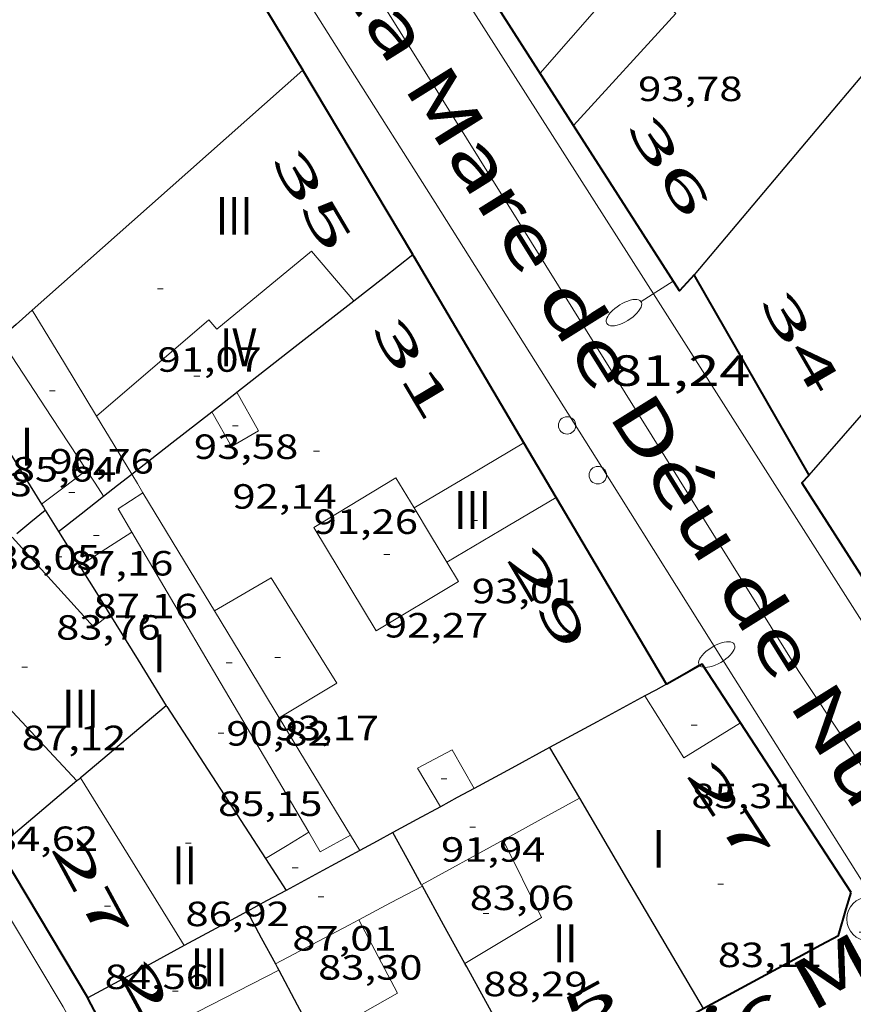
# Model space of a CAD drawing. Units: inches. Extents: x 451998 to 453004, y 4598997 to 4599502.
# Drawn here: x 452122 to 452150, y 4599227 to 4599260 of the extents above; entities that cross this region are included whole.
import ezdxf
from ezdxf.enums import TextEntityAlignment as Align

# ---------------------------------------------------------------- set-up
doc = ezdxf.new("R2010")
doc.units = ezdxf.units.IN
doc.header["$MEASUREMENT"] = 0
doc.linetypes.add('DGN Style 1', pattern=[6.299778160000001, 0.01048216, -6.289296000000001])
for name, color, linetype, lineweight in [('COTA ALTIMETRICA', 7, 'Continuous', 0), ('COTA EDIFICI', 7, 'Continuous', 0), ('EIX VIA URBANA PAVIMENTADA', 7, 'Continuous', 0), ('FACANA EXTERIOR', 7, 'Continuous', 0), ('FANAL', 7, 'Continuous', 0), ('LINIA VOLUMETRICA', 7, 'Continuous', 0), ('MITGERES', 7, 'Continuous', 0), ('PROTECCIO PEATONAL', 7, 'Continuous', 0), ('REGISTRE AIGUA', 7, 'Continuous', 0), ('TEXT DE CARRER', 7, 'Continuous', 0), ('TEXT DE NUMERO DE PLANTES', 7, 'Continuous', 0), ('TEXT DE NUMERO DE POLICIA', 7, 'Continuous', 0), ('VORERA', 7, 'Continuous', 0)]:
    doc.layers.add(name, color=color, linetype=linetype, lineweight=lineweight)
doc.styles.add('Style-Arial', font='ARIAL.TTF')

# ---------------------------------------------------------------- blocks, each defined once
blk = doc.blocks.new('COTA')
at = {"color": 0, "linetype": 'ByBlock', "lineweight": -2}
blk.add_line((0, 0), (0.2, 0), dxfattribs=at)
blk = doc.blocks.new('RAIGUC')
at = {"color": 0, "linetype": 'ByBlock', "lineweight": -2, "flags": 128}
for points in [[(0.002, 0.6), (-0.33, -0.6)], [(0.002, 0.6), (0.332, -0.6)], [(0.002, 0.43), (0.284, -0.6)], [(-0.236, -0.26), (0.19, -0.26)], [(-0.424, -0.6), (-0.14, -0.6)], [(0.142, -0.6), (0.426, -0.6)]]:
    blk.add_lwpolyline(points, dxfattribs=at)
at = {"color": 0, "linetype": 'ByBlock', "lineweight": -2}
blk.add_circle((0.0002215649485588074, -0.001705031752586365), 1, dxfattribs=at)
blk = doc.blocks.new('FANALP')
at = {"color": 0, "linetype": 'ByBlock', "lineweight": -2, "flags": 128}
for points in [[(1.3, 0), (0, 0)], [(2.7, 0), (2.692, 0.046), (2.668, 0.09), (2.63, 0.132), (2.576, 0.17), (2.51, 0.206), (2.432, 0.236), (2.344, 0.262), (2.248, 0.28), (2.146, 0.294), (2.04, 0.3), (1.936, 0.298), (1.83, 0.292), (1.73, 0.278), (1.636, 0.256), (1.55, 0.23), (1.474, 0.198), (1.41, 0.162), (1.36, 0.122), (1.326, 0.08), (1.304, 0.036), (1.3, -0.01), (1.312, -0.056), (1.34, -0.1), (1.382, -0.14), (1.438, -0.18), (1.508, -0.214), (1.588, -0.242), (1.678, -0.266), (1.776, -0.284), (1.878, -0.296), (1.982, -0.3), (2.088, -0.298), (2.192, -0.288), (2.292, -0.272), (2.384, -0.252), (2.468, -0.224), (2.54, -0.19), (2.602, -0.154), (2.648, -0.112), (2.68, -0.07), (2.698, -0.024), (2.7, 0)]]:
    blk.add_lwpolyline(points, dxfattribs=at)
blk = doc.blocks.new('PPEAT')
at = {"color": 0, "linetype": 'ByBlock', "lineweight": -2}
blk.add_circle((0, 0), 0.2991005201944986, dxfattribs=at)

msp = doc.modelspace()

# ---------------------------------------------------------------- linework, layer by layer
at = {"layer": 'EIX VIA URBANA PAVIMENTADA', "color": 1, "linetype": 'Continuous', "lineweight": 20}
msp.add_polyline3d([(452093.910208583, 4599295.51493905, 81.22262606469754), (452104.5659343533, 4599291.528852021, 81.84212688783681), (452116.1809199546, 4599287.257757269, 82.49912790644963), (452123.9258536663, 4599276.938682506, 82.55212798862084), (452134.96573753, 4599259.376571512, 81.71412668938561), (452148.1905970793, 4599238.163438278, 80.73212516689281), (452158.4004963867, 4599222.806337, 80.03712408936484)], dxfattribs=at)
at = {"layer": 'FACANA EXTERIOR', "color": 1, "linetype": 'Continuous', "lineweight": 40, "extrusion": (0.02142433363778172, -0.03531394420300899, 0.9991465974885787), "elevation": -152649.4254515679, "flags": 128}
msp.add_lwpolyline([(2772145.564890098, 3694544.469190459), (2772145.564890098, 3694524.42300561)], dxfattribs=at)
at = {"layer": 'FACANA EXTERIOR', "color": 1, "linetype": 'Continuous', "lineweight": 40}
for points in [[(452140.4867619115, 4599256.841563943, 81.81540403657135), (452135.6887763091, 4599264.339573724, 82.20712745373284)], [(452134.9764670276, 4599252.413390564, 81.69733074470585), (452134.9426850948, 4599252.470560979, 81.70512667543201), (452131.2107268752, 4599258.739599016, 82.00112713435041)], [(452144.6236944437, 4599251.724486367, 81.53612641341441), (452144.1196894892, 4599251.174489339, 81.52712639946081), (452144.1156894526, 4599251.170489363, 81.51912638705763), (452140.4867619115, 4599256.841563943, 81.81540403657135)], [(452138.7853913727, 4599245.967373465, 81.43440302586463), (452135.0206842143, 4599252.338560182, 81.6871266475248), (452134.9764670276, 4599252.413390564, 81.69733074470585)], [(452148.5716484541, 4599244.856445767, 81.23612594841646), (452144.6236944437, 4599251.724486367, 81.53612641341441)], [(452139.8922065494, 4599244.09425934, 81.36010286700454), (452138.7853913727, 4599245.967373465, 81.43440302586463)], [(452152.691601068, 4599237.769403517, 80.93712548480569), (452148.3226460186, 4599244.586447234, 81.23312594364322), (452148.3166460777, 4599244.595447293, 81.23412594519363), (452148.5716484541, 4599244.856445767, 81.23612594829441)], [(452143.6755864981, 4599237.691471803, 81.10612574674242), (452139.8922065494, 4599244.09425934, 81.36010286700454)], [(452146.2113569395, 4599236.366313122, 80.8796841346164), (452144.896593596, 4599238.377463602, 80.98412555759363), (452143.6865865606, 4599237.697471729, 81.09612573123842), (452143.6755864981, 4599237.691471803, 81.10612574668961)], [(452150.0075422006, 4599230.559412703, 80.57812492813122), (452146.2113569395, 4599236.366313122, 80.8796841346164)], [(452123.8384741904, 4599226.943605658, 78.37712151570994), (452120.9185068594, 4599231.84563541, 78.40112155291042)], [(452128.6634117234, 4599217.724554752, 78.15612117306243), (452134.0154421919, 4599220.646518674, 78.66012195446402), (452139.2274718816, 4599223.494483544, 79.23612284749441), (452139.2324719122, 4599223.49748351, 79.23112283974243), (452144.9575042714, 4599226.59244487, 79.84512379168801), (452148.1855225164, 4599228.337423082, 80.20312434673122), (452148.9715269292, 4599228.758417771, 80.34812457153922), (452149.5745303301, 4599229.0834137, 80.44812472657924), (452149.8365376637, 4599229.996413128, 80.57212491882882), (452150.0075422006, 4599230.559412703, 80.56512490797601)], [(452124.8305966117, 4599225.04766448, 78.3360291975547), (452123.8424741379, 4599226.935605612, 78.38112152190241), (452123.8384741904, 4599226.943605658, 78.37712151570082)]]:
    msp.add_polyline3d(points, dxfattribs=at)
at = {"layer": 'LINIA VOLUMETRICA', "color": 1, "linetype": 'Continuous', "lineweight": 20, "extrusion": (-0.8551638535478816, -0.518357775658027, -3.179505502317845e-13), "elevation": -2770695.598596564, "flags": 128}
msp.add_lwpolyline([(-3698751.870790516, 92.19414205663345), (-3698749.744869066, 92.20014206593584), (-3698747.618947616, 92.20514207368784)], dxfattribs=at)
at = {"layer": 'LINIA VOLUMETRICA', "color": 1, "linetype": 'Continuous', "lineweight": 20, "extrusion": (-0.3744552516485408, -0.2635750705881327, 0.8889946269113718), "elevation": -1381465.560752949, "flags": 128}
msp.add_lwpolyline([(-3500728.660765167, 2682156.09073324), (-3500725.432588862, 2682155.974991722), (-3500723.265892306, 2682155.896374839)], dxfattribs=at)
at = {"layer": 'LINIA VOLUMETRICA', "color": 1, "linetype": 'Continuous', "lineweight": 20, "extrusion": (-0.001879678571820551, 0.001879706730737135, 0.9999964667492947), "elevation": 7887.592072324027, "flags": 128}
msp.add_lwpolyline([(452123.5112181063, 4599240.173523228), (452124.1132160731, 4599239.179515363), (452124.7162140475, 4599238.186507494)], dxfattribs=at)
at = {"layer": 'LINIA VOLUMETRICA', "color": 1, "linetype": 'Continuous', "lineweight": 20}
for points, elevation in [([(452135.0206189392, 4599243.735546845), (452136.9166304147, 4599244.860534203), (452138.7853913727, 4599245.967373465)], 93.39714480191469), ([(452139.8926292157, 4599244.094510434), (452139.8922065494, 4599244.09425934)], 93.4931449496653), ([(452142.937582319, 4599237.291476788), (452144.2665682864, 4599235.170463417), (452146.2113569395, 4599236.366313122)], 85.41813243205979), ([(452123.5861382708, 4599234.479638511), (452123.5862786939, 4599234.479411731)], 86.68863902541182)]:
    msp.add_lwpolyline(points, dxfattribs=dict(at, elevation=elevation))
at = {"layer": 'LINIA VOLUMETRICA', "color": 1, "linetype": 'Continuous', "lineweight": 20, "flags": 128}
for points, elevation in [([(452138.7853913727, 4599245.967373465), (452138.7856417111, 4599245.967521736)], 93.34814794073246), ([(452139.8922065494, 4599244.09425934), (452138.0006177542, 4599242.970523047), (452136.1466065252, 4599241.869535409)], 93.49314874739066), ([(452136.146606526, 4599241.869535408), (452135.5836127323, 4599242.802541127), (452135.0206189386, 4599243.735546844)], 92.35114318099042), ([(452146.2113569395, 4599236.366313122), (452146.2115803765, 4599236.366450514)], 85.45412754817235), ([(452123.5862786939, 4599234.479411731), (452125.3645119481, 4599231.607601309), (452127.1434929064, 4599228.734583357)], 86.68864009102857)]:
    msp.add_lwpolyline(points, dxfattribs=dict(at, elevation=elevation))
at = {"layer": 'LINIA VOLUMETRICA', "color": 1, "linetype": 'Continuous', "lineweight": 20, "extrusion": (-0.02882240073201521, -0.02882196060511447, 0.9991689365682465), "elevation": -145503.5443937888, "flags": 128}
msp.add_lwpolyline([(-2932485.084652567, 3568867.972326112), (-2932484.950302116, 3568868.929131133), (-2932484.81453745, 3568869.885936158)], dxfattribs=at)
at = {"layer": 'LINIA VOLUMETRICA', "color": 1, "linetype": 'Continuous', "lineweight": 20, "extrusion": (0.6446597901300032, 0.4108911408609415, 0.644656672463362), "elevation": 2181313.73288923, "flags": 128}
msp.add_lwpolyline([(3635416.171085509, -1839317.915446736), (3635415.639725673, -1839317.927219583), (3635415.108903328, -1839317.937684335)], dxfattribs=at)
at = {"layer": 'LINIA VOLUMETRICA', "color": 1, "linetype": 'Continuous', "lineweight": 20, "extrusion": (2.445583770666458e-08, 0.003124985193124573, 0.9999951172218505), "elevation": 14464.79392319423, "flags": 128}
msp.add_lwpolyline([(452125.3416104179, 4599222.142336622), (452125.5356082908, 4599221.82233309), (452125.7296061635, 4599221.502329561)], dxfattribs=at)
at = {"layer": 'LINIA VOLUMETRICA', "color": 1, "linetype": 'Continuous', "lineweight": 20, "extrusion": (-0.09929876864136752, -0.05598406723208579, 0.9934815241173142), "elevation": -302289.398239355, "flags": 128}
msp.add_lwpolyline([(-3784324.510784892, 2635331.942983784), (-3784324.458565222, 2635330.925378102), (-3784323.522310505, 2635330.942923027)], dxfattribs=at)
at = {"layer": 'LINIA VOLUMETRICA', "color": 1, "linetype": 'Continuous', "lineweight": 20, "extrusion": (0.8095332905745324, 0.4919170455332987, 0.3204270147246647), "elevation": 2628487.019199767, "flags": 128}
msp.add_lwpolyline([(3695695.129820816, -889021.2767098249), (3695691.627263522, -889021.2661531919), (3695690.40857916, -889021.2629862021)], dxfattribs=at)
at = {"layer": 'LINIA VOLUMETRICA', "color": 1, "linetype": 'Continuous', "lineweight": 20, "extrusion": (0.4617936320484614, -0.757289895649857, 0.4617993669832378), "elevation": -3274131.270294584, "flags": 128}
msp.add_lwpolyline([(2780532.698837375, 1704741.262755877), (2780533.761628672, 1704741.310107402), (2780534.823566193, 1704741.358586346)], dxfattribs=at)
at = {"layer": 'LINIA VOLUMETRICA', "color": 1, "linetype": 'Continuous', "lineweight": 20, "extrusion": (0.000976580527412282, 0.00252167861108586, 0.9999963437070437), "elevation": 12130.35806534663, "flags": 128}
msp.add_lwpolyline([(452125.045120008, 4599226.932704723), (452128.0750745026, 4599221.793657426), (452131.1050289972, 4599216.654610128)], dxfattribs=at)
at = {"layer": 'LINIA VOLUMETRICA', "color": 1, "linetype": 'Continuous', "lineweight": 20, "extrusion": (-0.06280060590720335, -0.04749646931933396, 0.996895264960109), "elevation": -246754.002840289, "flags": 128}
msp.add_lwpolyline([(-3395535.308281522, 3125203.948290604), (-3395531.180161495, 3125204.316596575), (-3395531.179303386, 3125205.027808098)], dxfattribs=at)
at = {"layer": 'LINIA VOLUMETRICA', "color": 1, "linetype": 'Continuous', "lineweight": 20, "extrusion": (0.5917893346860186, 0.5473350728893573, 0.59178518174848), "elevation": 2784935.914781594, "flags": 128}
msp.add_lwpolyline([(3069512.87046118, -2044417.579188982), (3069508.936637399, -2044417.608962168), (3069505.002134616, -2044417.639975902)], dxfattribs=at)
at = {"layer": 'LINIA VOLUMETRICA', "color": 1, "linetype": 'Continuous', "lineweight": 20, "extrusion": (0.001953141424038938, 0.004457067291291108, 0.9999881598247744), "elevation": 21474.41843104955, "flags": 128}
msp.add_lwpolyline([(452127.1350505748, 4599190.180380809), (452128.2460245513, 4599188.347351328), (452129.3569985276, 4599186.514321851)], dxfattribs=at)
at = {"layer": 'LINIA VOLUMETRICA', "color": 1, "linetype": 'Continuous', "lineweight": 20, "extrusion": (-0.00492200826060117, 3.697334889689178e-08, 0.9999878868439764), "elevation": -2132.982486601309, "flags": 128}
msp.add_lwpolyline([(452125.3768280419, 4599236.544649629), (452126.5958294472, 4599234.534637264), (452127.8148308448, 4599232.523624896)], dxfattribs=at)
at = {"layer": 'LINIA VOLUMETRICA', "color": 1, "linetype": 'Continuous', "lineweight": 20, "extrusion": (0.4801605573710411, -0.8771806194536728, -4.579242382894025e-08), "elevation": -3817258.612833953, "flags": 128}
msp.add_lwpolyline([(2604976.72432193, 87.9583351171398), (2604978.215471452, 87.9493351031862), (2604979.706620973, 87.94133509078299)], dxfattribs=at)
at = {"layer": 'LINIA VOLUMETRICA', "color": 1, "linetype": 'Continuous', "lineweight": 20, "extrusion": (-0.3881788008212501, 0.6516598210723535, 0.6516568853261082), "elevation": 2821684.118426014, "flags": 128}
msp.add_lwpolyline([(-2742150.431617302, -2424059.325849626), (-2742151.299895802, -2424059.33771495), (-2742152.168686069, -2424059.350898645)], dxfattribs=at)
at = {"layer": 'LINIA VOLUMETRICA', "color": 1, "linetype": 'Continuous', "lineweight": 20, "extrusion": (-0.1105950495475074, -0.06371468632129282, 0.9918211400058802), "elevation": -342951.8747497616, "flags": 128}
msp.add_lwpolyline([(-3759493.788362742, 2665699.530073166), (-3759493.002569175, 2665699.537907988), (-3759492.991456049, 2665700.728800886)], dxfattribs=at)
at = {"layer": 'LINIA VOLUMETRICA', "color": 1, "linetype": 'Continuous', "lineweight": 20, "extrusion": (2.863197726146279e-08, 0.003773558038021687, 0.9999928801045201), "elevation": 17447.73328962803, "flags": 128}
msp.add_lwpolyline([(452132.8375278411, 4599199.429331057), (452132.99852608, 4599199.164327539), (452133.1585243174, 4599198.899324025)], dxfattribs=at)
at = {"layer": 'LINIA VOLUMETRICA', "color": 1, "linetype": 'Continuous', "lineweight": 20, "extrusion": (0.4443028190661002, -0.8064407979809779, 0.3901900105355336), "elevation": -3508087.997492764, "flags": 128}
msp.add_lwpolyline([(2615381.450629982, 1486757.862156158), (2615384.532763586, 1486757.843692607), (2615384.633002558, 1486757.842606515)], dxfattribs=at)
at = {"layer": 'LINIA VOLUMETRICA', "color": 1, "linetype": 'Continuous', "lineweight": 20, "extrusion": (-0.005315070303881511, -1.000560274345517e-05, 0.9999858748640167), "elevation": -2361.034847949657, "flags": 128}
msp.add_lwpolyline([(452132.1554660198, 4599232.327112673), (452133.4774664948, 4599229.677098536), (452130.846413195, 4599228.099116052)], dxfattribs=at)
at = {"layer": 'LINIA VOLUMETRICA', "color": 1, "linetype": 'Continuous', "lineweight": 20, "extrusion": (0.4678437594715725, -0.8838111883900814, 1.338531002565018e-07), "elevation": -3853322.933972773, "flags": 128}
msp.add_lwpolyline([(2551321.193964134, 87.89491469340423), (2551322.427266092, 87.89591469495463), (2551323.660568047, 87.89791469805543)], dxfattribs=at)
at = {"layer": 'LINIA VOLUMETRICA', "color": 1, "linetype": 'Continuous', "lineweight": 20, "extrusion": (-0.4611420016301889, 0.8700952035299164, 0.1740183643376071), "elevation": 3793285.262454293, "flags": 128}
msp.add_lwpolyline([(-2553250.082173377, -670240.1732300493), (-2553252.933953511, -670240.1701835627), (-2553253.318661748, -670240.1691680669)], dxfattribs=at)
at = {"layer": 'LINIA VOLUMETRICA', "color": 1, "linetype": 'Continuous', "lineweight": 20, "extrusion": (-0.07395997696828188, -0.06713639437919579, 0.9949988072136633), "elevation": -342128.5689705742, "flags": 128}
msp.add_lwpolyline([(-3101554.118328451, 3408907.093093002), (-3101551.366371637, 3408906.382287299), (-3101552.074079654, 3408903.2287127)], dxfattribs=at)
at = {"layer": 'LINIA VOLUMETRICA', "color": 1, "linetype": 'Continuous', "lineweight": 20, "extrusion": (-0.4122884285810626, 0.7988237042863028, 0.4380627136934479), "elevation": 3487602.042626536, "flags": 128}
msp.add_lwpolyline([(-2511142.607337372, -1699439.792613941), (-2511143.139994618, -1699439.789276689), (-2511146.266166938, -1699439.769253173)], dxfattribs=at)
at = {"layer": 'LINIA VOLUMETRICA', "color": 1, "linetype": 'Continuous', "lineweight": 20}
for points in [[(452139.3397386815, 4599258.634537173, 93.00014418720002), (452142.4197701116, 4599262.14751925, 94.25314612985122), (452143.9977613665, 4599260.672504989, 94.25314612985122), (452140.4867619115, 4599256.841563943, 92.89315760040093)], [(452140.4867619115, 4599256.841563943, 92.89315760040093), (452140.4867268552, 4599256.841525692, 92.89314402130722)], [(452124.1366258817, 4599246.874634295, 93.26814460270721), (452127.9866569578, 4599250.183610212, 93.39314479650722), (452128.2646549304, 4599249.859607602, 93.40814481976322), (452131.5086802793, 4599252.537587139, 93.3481447267392), (452132.9566696102, 4599250.835573513, 93.38214477945282)], [(452128.0866331969, 4599247.031604567, 91.89214246935683), (452128.7636251946, 4599245.83859758, 91.91314250191523), (452129.6936306881, 4599246.372591352, 91.93614253757444), (452128.9456396199, 4599247.70259909, 91.84914240268962)], [(452135.0206189386, 4599243.735546844, 92.35114318099042), (452134.3976257955, 4599244.76655317, 92.35114318099042), (452131.5846085431, 4599243.06757188, 92.19314293602721), (452133.7275849374, 4599239.518550118, 92.32914314688163), (452136.5406021898, 4599241.217531408, 92.35114318099042), (452136.146606526, 4599241.869535408, 92.35114318099042)], [(452128.1775815834, 4599240.210593302, 93.38014477635203), (452130.1255931319, 4599241.334580263, 93.27314461045923), (452132.374569296, 4599237.733557615, 93.16714444611682), (452130.3995572124, 4599236.544570759, 93.25714458565282)], [(452135.9275426333, 4599233.493524085, 92.22214298098883), (452135.1375514619, 4599234.818532133, 92.20814295928321), (452136.3285580962, 4599235.449524075, 92.12514283060001), (452137.0825491737, 4599234.119516292, 92.11814281974722)]]:
    msp.add_polyline3d(points, dxfattribs=at)
at = {"layer": 'MITGERES', "color": 1, "linetype": 'Continuous', "lineweight": 30, "extrusion": (-0.6661801609788172, 0.5273563599812305, 0.5273511758833805), "elevation": 2124283.964225243, "flags": 128}
msp.add_lwpolyline([(-3886770.60101886, -1318370.14474647), (-3886762.942261012, -1318370.590814543), (-3886755.284287237, -1318371.038059577)], dxfattribs=at)
at = {"layer": 'MITGERES', "color": 1, "linetype": 'Continuous', "lineweight": 30, "extrusion": (0.6395995105431305, -0.4873767276141253, 0.5944547009597408), "elevation": -1952340.026918744, "flags": 128}
msp.add_lwpolyline([(3932256.488407306, 1443374.83727722), (3932248.798836595, 1443377.380405149), (3932244.319781356, 1443378.861512905)], dxfattribs=at)
at = {"layer": 'MITGERES', "color": 1, "linetype": 'Continuous', "lineweight": 30}
for points, elevation in [([(452132.9566696104, 4599250.835573515), (452133.9936773632, 4599251.645566905), (452134.9764670276, 4599252.413390564)], 90.56614041363355), ([(452123.58653098, 4599234.479619253), (452123.5862786939, 4599234.479411731)], 86.64513433491811)]:
    msp.add_lwpolyline(points, dxfattribs=dict(at, elevation=elevation))
at = {"layer": 'MITGERES', "color": 1, "linetype": 'Continuous', "lineweight": 30, "flags": 128}
for points, elevation in [([(452134.9764670276, 4599252.413390564), (452134.9766847151, 4599252.413560636)], 91.24006882279888), ([(452148.5716484541, 4599244.856445767), (452149.7426604598, 4599246.199438964), (452150.9126724636, 4599247.542432168)], 92.80914388992824), ([(452143.6755864981, 4599237.691471803), (452143.3065844084, 4599237.491474292), (452142.9375823188, 4599237.291476783)], 81.10612574708648), ([(452123.5862786939, 4599234.479411731), (452123.5245304983, 4599234.428619646), (452123.4635300161, 4599234.37762003)], 86.64505702191492)]:
    msp.add_lwpolyline(points, dxfattribs=dict(at, elevation=elevation))
at = {"layer": 'MITGERES', "color": 1, "linetype": 'Continuous', "lineweight": 30, "extrusion": (-0.6362785679726365, 0.7612685124246575, 0.12497934201075), "elevation": 3213593.650558575, "flags": 128}
msp.add_lwpolyline([(-3296440.527729023, -404716.8362513112), (-3296443.070424304, -404716.1619634148), (-3296445.614528178, -404715.4886834221)], dxfattribs=at)
at = {"layer": 'MITGERES', "color": 1, "linetype": 'Continuous', "lineweight": 30, "extrusion": (0.3295857050764677, -2.523250451272939e-06, 0.9441256605997322), "elevation": 149081.7954557766, "flags": 128}
msp.add_lwpolyline([(4599253.971888224, -426798.5817199479), (4599253.48388743, -426797.9991695074), (4599252.996886639, -426797.4166190668)], dxfattribs=at)
at = {"layer": 'MITGERES', "color": 1, "linetype": 'Continuous', "lineweight": 30, "extrusion": (0.5740685477789479, -0.8031289805454946, 0.1594651782017778), "elevation": -3434221.882492008, "flags": 128}
msp.add_lwpolyline([(3042331.261442109, 554827.567647697), (3042332.332681376, 554827.8533035137), (3042332.350467568, 554827.8583683328)], dxfattribs=at)
at = {"layer": 'MITGERES', "color": 1, "linetype": 'Continuous', "lineweight": 30, "extrusion": (0.4510970380184911, -0.7700764195026888, 0.4511028379614376), "elevation": -3337777.923770394, "flags": 128}
msp.add_lwpolyline([(2714793.150740387, 1687189.245129015), (2714794.877287485, 1687189.757190705), (2714796.602971727, 1687190.270372879)], dxfattribs=at)
at = {"layer": 'MITGERES', "color": 1, "linetype": 'Continuous', "lineweight": 30, "extrusion": (-0.6847080191909338, -0.5153492015350907, 0.5153543721875001), "elevation": -2679742.40756178, "flags": 128}
msp.add_lwpolyline([(-3402822.071332636, 1611602.591602116), (-3402820.602756857, 1611602.331384745), (-3402819.1333821, 1611602.070000482)], dxfattribs=at)
at = {"layer": 'MITGERES', "color": 1, "linetype": 'Continuous', "lineweight": 30, "extrusion": (-0.6189078502421183, 0.5554089985533492, 0.5554042826938278), "elevation": 2274686.964566895, "flags": 128}
msp.add_lwpolyline([(-3724981.948837515, -1519135.209485661), (-3724982.549935302, -1519135.017080653), (-3724983.150288828, -1519134.823473114)], dxfattribs=at)
at = {"layer": 'MITGERES', "color": 1, "linetype": 'Continuous', "lineweight": 30, "extrusion": (-1.342992616366793e-06, -0.1754532714682782, 0.9844877599692518), "elevation": -806865.1571574082, "flags": 128}
msp.add_lwpolyline([(452087.0490535057, 4527918.349050657), (452087.11205361, 4527918.246459077), (452087.174053713, 4527918.143867501)], dxfattribs=at)
at = {"layer": 'MITGERES', "color": 1, "linetype": 'Continuous', "lineweight": 30, "extrusion": (-0.641617458746055, 0.6416271928956901, 0.4202874991824661), "elevation": 2660946.071139664, "flags": 128}
msp.add_lwpolyline([(-3571832.738837782, -1232407.182321111), (-3571833.713939544, -1232406.897988996), (-3571834.687627092, -1232406.613656882)], dxfattribs=at)
at = {"layer": 'MITGERES', "color": 1, "linetype": 'Continuous', "lineweight": 30, "extrusion": (-0.7769239273290834, -0.1709849558659471, 0.605931808053574), "elevation": -1137612.204146543, "flags": 128}
msp.add_lwpolyline([(-4394573.174791341, 866610.4592361572), (-4394573.464241718, 866611.3907078056), (-4394573.752500517, 866612.323436501)], dxfattribs=at)
at = {"layer": 'MITGERES', "color": 1, "linetype": 'Continuous', "lineweight": 30, "extrusion": (0.8504666215613339, 0.5260290159392834, -5.080177549306182e-14), "elevation": 2803850.609258048, "flags": 128}
msp.add_lwpolyline([(3673673.728756162, 89.18013840711261), (3673673.297225657, 89.11413830478621), (3673672.865695151, 89.0491382040102)], dxfattribs=at)
at = {"layer": 'MITGERES', "color": 1, "linetype": 'Continuous', "lineweight": 30, "extrusion": (-0.68449313708953, -0.5154918842205217, 0.5154971023973951), "elevation": -2680301.474215427, "flags": 128}
msp.add_lwpolyline([(-3401930.320279782, 1612546.022410221), (-3401929.633002979, 1612545.899874073), (-3401928.946524984, 1612545.778504935)], dxfattribs=at)
at = {"layer": 'MITGERES', "color": 1, "linetype": 'Continuous', "lineweight": 30, "extrusion": (-1.378286454705258e-06, -0.1754645931498484, 0.9844857421765226), "elevation": -806917.2445809189, "flags": 128}
msp.add_lwpolyline([(452087.431211687, 4527907.016779213), (452087.9492127137, 4527906.167603728), (452088.4662137388, 4527905.318428243)], dxfattribs=at)
at = {"layer": 'MITGERES', "color": 1, "linetype": 'Continuous', "lineweight": 30, "extrusion": (0.09267667224360486, -0.1189883127906423, 0.9885609823582397), "elevation": -505266.8854758503, "flags": 128}
msp.add_lwpolyline([(3182829.91874744, 3312359.442497752), (3182829.721376847, 3312357.59262841), (3182829.524006256, 3312355.742759068)], dxfattribs=at)
at = {"layer": 'MITGERES', "color": 1, "linetype": 'Continuous', "lineweight": 30, "extrusion": (-1.844467413860512e-06, -0.2461375740987651, 0.9692349016690294), "elevation": -1131967.431565886, "flags": 128}
msp.add_lwpolyline([(452108.4725215972, 4457764.525950905), (452106.8375189793, 4457763.611826559), (452105.2015163595, 4457762.697702211)], dxfattribs=at)
at = {"layer": 'MITGERES', "color": 1, "linetype": 'Continuous', "lineweight": 30, "extrusion": (0.3548061479576016, -0.6694976243525997, 0.6525990563567449), "elevation": -2918703.785274919, "flags": 128}
msp.add_lwpolyline([(2553156.202722933, 2513953.179612219), (2553152.502262772, 2513951.960135825), (2553152.443355193, 2513951.940339131)], dxfattribs=at)
at = {"layer": 'MITGERES', "color": 1, "linetype": 'Continuous', "lineweight": 30, "extrusion": (-0.5715758030912552, -0.4524634849154268, 0.6845274984533304), "elevation": -2339351.13709855, "flags": 128}
msp.add_lwpolyline([(-3325493.70449379, 2196799.228368679), (-3325493.675581947, 2196799.222881604), (-3325487.490511921, 2196798.369641517)], dxfattribs=at)
at = {"layer": 'MITGERES', "color": 1, "linetype": 'Continuous', "lineweight": 30, "extrusion": (-0.4763641672931349, 0.879248076551276, -6.634834946355796e-14), "elevation": 3828485.848362817, "flags": 128}
msp.add_lwpolyline([(-2588453.930589839, 80.55412514493544), (-2588452.46114413, 80.37612486896427), (-2588450.991698419, 80.19912459454343)], dxfattribs=at)
at = {"layer": 'MITGERES', "color": 1, "linetype": 'Continuous', "lineweight": 30, "extrusion": (0.8127809079168411, 0.4737974299365434, 0.338973732184961), "elevation": 2546625.880132964, "flags": 128}
msp.add_lwpolyline([(3745709.820084536, -917470.5552734311), (3745708.811478462, -917470.5690915412), (3745707.804239934, -917470.5818467191)], dxfattribs=at)
at = {"layer": 'MITGERES', "color": 1, "linetype": 'Continuous', "lineweight": 30, "extrusion": (-0.64797295676096, 0.7612112831897794, 0.0262379429648841), "elevation": 3208027.597160947, "flags": 128}
msp.add_lwpolyline([(-3325485.8589477, -84114.39739724706), (-3325484.076052835, -84114.8315473866), (-3325482.313119922, -84115.21868126675)], dxfattribs=at)
at = {"layer": 'MITGERES', "color": 1, "linetype": 'Continuous', "lineweight": 30, "extrusion": (0.3950940333293503, -0.8293349726342695, 0.3951002505608699), "elevation": -3635637.352391405, "flags": 128}
msp.add_lwpolyline([(2386253.378868842, 1563751.350983993), (2386252.7224392, 1563751.264986983), (2386252.066912347, 1563751.177901403)], dxfattribs=at)
at = {"layer": 'MITGERES', "color": 1, "linetype": 'Continuous', "lineweight": 30, "extrusion": (0.826196538743343, 0.4822087317472687, 0.2913314579567584), "elevation": 2591373.042031117, "flags": 128}
msp.add_lwpolyline([(3744262.829262633, -789090.7546649306), (3744259.640326896, -789090.796478787), (3744254.46966158, -789090.8623356104)], dxfattribs=at)
at = {"layer": 'MITGERES', "color": 1, "linetype": 'Continuous', "lineweight": 30, "extrusion": (-0.4763460605674892, 0.8792578862778688, -9.085709128074067e-08), "elevation": 3828539.152081133, "flags": 128}
msp.add_lwpolyline([(-2588370.83623168, 80.38797402522891), (-2588369.910445712, 80.27597385158415), (-2588368.984659743, 80.16497367948973)], dxfattribs=at)
at = {"layer": 'MITGERES', "color": 1, "linetype": 'Continuous', "lineweight": 30, "extrusion": (-0.4857351737213085, 0.8196922895771137, 0.3035883585017044), "elevation": 3550362.208667265, "flags": 128}
msp.add_lwpolyline([(-2733638.810118548, -1131155.643257823), (-2733638.193097387, -1131155.721973039), (-2733637.513466021, -1131155.808035008)], dxfattribs=at)
at = {"layer": 'MITGERES', "color": 1, "linetype": 'Continuous', "lineweight": 30, "extrusion": (0.6726970437271739, 0.3081567192642672, 0.6726946734834492), "elevation": 1721492.509869961, "flags": 128}
msp.add_lwpolyline([(3993079.95938234, -1564968.513224428), (3993080.977976729, -1564968.402401492), (3993081.996154639, -1564968.292930054)], dxfattribs=at)
at = {"layer": 'MITGERES', "color": 1, "linetype": 'Continuous', "lineweight": 30, "extrusion": (-8.851061850570233e-07, -0.1182128821928961, 0.9929882750983846), "elevation": -543602.0917853311, "flags": 128}
msp.add_lwpolyline([(452095.4892565433, 4566996.858270835), (452095.8442570391, 4566996.308414511), (452096.1982575332, 4566995.758558188)], dxfattribs=at)
at = {"layer": 'MITGERES', "color": 1, "linetype": 'Continuous', "lineweight": 30, "extrusion": (0.4765008859535702, -0.8791739905647021, -2.324058028580578e-13), "elevation": -3828083.294688766, "flags": 128}
msp.add_lwpolyline([(2589041.832877904, 79.66012261519535), (2589040.397431498, 79.48612234542574), (2589038.961985089, 79.31312207720654)], dxfattribs=at)
at = {"layer": 'MITGERES', "color": 1, "linetype": 'Continuous', "lineweight": 30, "extrusion": (0.1520571842495629, -1.153738140241149e-06, 0.9883716976506173), "elevation": 68831.15349523036, "flags": 128}
msp.add_lwpolyline([(4599234.204981481, -446830.0148377123), (4599234.228981516, -446830.0016847456), (4599234.251981554, -446829.9885317786)], dxfattribs=at)
at = {"layer": 'MITGERES', "color": 1, "linetype": 'Continuous', "lineweight": 30, "extrusion": (0.03115056167768341, -0.07310918694703569, 0.9968373434473191), "elevation": -322074.9788672505, "flags": 128}
msp.add_lwpolyline([(2218777.732466586, 4041116.190624928), (2218777.582509185, 4041117.700651393), (2218777.432551782, 4041119.210677853)], dxfattribs=at)
at = {"layer": 'MITGERES', "color": 1, "linetype": 'Continuous', "lineweight": 30, "extrusion": (0.4765316133976042, -0.8791573359943453, -4.544628785276363e-08), "elevation": -3827992.803663561, "flags": 128}
msp.add_lwpolyline([(2589172.754545275, 79.13915490402167), (2589171.996997401, 79.04815476293527), (2589171.239449529, 78.95615462029848)], dxfattribs=at)
at = {"layer": 'MITGERES', "color": 1, "linetype": 'Continuous', "lineweight": 30, "extrusion": (-0.4843423720858944, 0.8114361704045256, 0.3270837934863887), "elevation": 3513022.003077665, "flags": 128}
msp.add_lwpolyline([(-2745490.778676689, -1215850.898926408), (-2745489.551482507, -1215851.055541179), (-2745488.325659531, -1215851.213214159)], dxfattribs=at)
at = {"layer": 'MITGERES', "color": 1, "linetype": 'Continuous', "lineweight": 30, "extrusion": (-0.0612831660048412, -0.1867068985668244, 0.9805023751077714), "elevation": -886329.989739034, "flags": 128}
msp.add_lwpolyline([(-1004745.257383062, 4422922.420390341), (-1004744.518111674, 4422921.70285839), (-1004743.778840285, 4422920.985326433)], dxfattribs=at)
at = {"layer": 'MITGERES', "color": 1, "linetype": 'Continuous', "lineweight": 30, "extrusion": (-0.277096868689813, 0.2771009724678138, 0.920017595712002), "elevation": 1149240.267102977, "flags": 128}
msp.add_lwpolyline([(-3571826.281032718, -2697893.203910786), (-3571824.478614836, -2697893.785726826), (-3571822.677611169, -2697894.367542863)], dxfattribs=at)
at = {"layer": 'MITGERES', "color": 1, "linetype": 'Continuous', "lineweight": 30, "extrusion": (-0.8807413517995181, -0.4735975836407504, -1.094833962556778e-14), "elevation": -2576393.141267197, "flags": 128}
msp.add_lwpolyline([(-3836602.576274959, 87.30213532481359), (-3836602.455921128, 87.28613530000719), (-3836602.335567296, 87.26913527365039)], dxfattribs=at)
at = {"layer": 'MITGERES', "color": 1, "linetype": 'Continuous', "lineweight": 30, "extrusion": (0.7755848994950495, 0.3801113984356349, 0.5039676462378909), "elevation": 2098933.229925963, "flags": 128}
msp.add_lwpolyline([(3930920.980247488, -1224592.398252097), (3930926.084371695, -1224591.928193005), (3930926.216700297, -1224591.915457414)], dxfattribs=at)
at = {"layer": 'MITGERES', "color": 1, "linetype": 'Continuous', "lineweight": 30, "extrusion": (0.815195606617358, 0.3676457975676415, 0.4475407137709492), "elevation": 2059500.565038719, "flags": 128}
msp.add_lwpolyline([(4006700.831344269, -1030594.477947231), (4006699.48964584, -1030594.684821686), (4006698.146624708, -1030594.892814383)], dxfattribs=at)
at = {"layer": 'VORERA', "color": 1, "linetype": 'Continuous', "lineweight": 0, "extrusion": (-0.8112862499752806, -0.5227163418924685, 0.2618821233295667), "elevation": -2770895.498313606, "flags": 128}
msp.add_lwpolyline([(-3621347.770333568, 751973.0364426564), (-3621340.356254082, 751972.7171520097), (-3621330.794846334, 751972.3308151055), (-3621312.734032832, 751971.7122253136)], dxfattribs=at)
at = {"layer": 'VORERA', "color": 1, "linetype": 'Continuous', "lineweight": 0}
for points in [[(452110.3929071265, 4599286.749800399, 82.24112750644642), (452115.6238992724, 4599284.645757446, 82.53912796846562), (452121.5148481908, 4599276.709700444, 82.71212823668482), (452132.7597304982, 4599258.900587511, 81.78512679946402), (452135.7466994451, 4599254.197557556, 81.56012645062401), (452141.6506374349, 4599244.818498218, 81.08112570798242)], [(452151.9694430077, 4599237.345649679, 80.78913590951946), (452143.3846856864, 4599250.823494371, 81.38412617775361), (452133.3707894143, 4599266.540594721, 82.23312749404322), (452127.0638543052, 4599276.381657832, 82.67712818242083), (452122.6656462704, 4599283.314068862, 82.78296600926663)], [(452108.9625646386, 4599241.90374172, 77.98512090794401), (452114.8325373722, 4599237.110689751, 78.14912116220961), (452115.1925353204, 4599236.766686487, 78.16512118701603), (452119.6545059545, 4599231.984645218, 78.23712129864482), (452120.2735006316, 4599231.156639236, 78.24412130949761), (452122.9874705817, 4599226.641611644, 78.22612128159041), (452123.4084655057, 4599225.886607279, 78.21912127073762), (452128.8223959071, 4599215.607550263, 77.95312085833122)]]:
    msp.add_polyline3d(points, dxfattribs=at)

# ---------------------------------------------------------------- block references
at = {"layer": 'COTA ALTIMETRICA', "color": 7, "linetype": 'Continuous', "lineweight": 0, "xscale": 1.000001550400009, "yscale": 1.000001550399986, "zscale": 1.0000015504, "rotation": 359.9995652666707}
msp.add_blockref('COTA', (452141.0126706579, 4599249.32751005, 81.24012595449602), dxfattribs=at)
at = {"layer": 'COTA EDIFICI', "color": 7, "linetype": 'Continuous', "lineweight": 0, "xscale": 1.000001550400009, "yscale": 1.000001550399986, "zscale": 1.0000015504, "rotation": 359.9995652666707}
for p in [(452126.2236622294, 4599251.238625225, 91.07314119957924), (452127.4756415064, 4599248.251611095, 93.58114508798242), (452122.5236300275, 4599247.750647891, 90.76414072050562), (452128.7946306146, 4599246.546598443, 92.13814285075522), (452131.5786283677, 4599245.681575977, 91.25514148175202), (452123.1916045524, 4599244.256637406, 87.16213513596483), (452137.0016187473, 4599243.305531147, 93.01414420890562), (452124.0305947223, 4599242.789628765, 87.16213513596483), (452133.9876051743, 4599242.132552196, 92.26714305075683), (452122.7505871836, 4599242.057637343, 83.75612985530242), (452128.5855686873, 4599238.427587441, 90.82414081352961), (452130.2445726631, 4599238.61257514, 93.17314445541922), (452121.5735566325, 4599238.271640403, 87.12413507704963), (452144.5255771402, 4599236.284463175, 85.3121322677248), (452128.3035499566, 4599236.016585844, 85.14513200880802), (452135.9475499179, 4599234.449525415, 91.94214254687684), (452136.9305388618, 4599232.791515385, 83.06112877777443), (452127.1845195788, 4599232.241588481, 86.92013476076802), (452130.847518907, 4599231.404559391, 86.99613487859843), (452145.4325372246, 4599230.838447848, 83.11412885994562), (452131.7335127083, 4599230.406551121, 83.29512914056801), (452124.4124989223, 4599230.085606171, 84.56413110802563), (452137.3905171842, 4599229.84050732, 88.29413689101763), (452131.9734922146, 4599227.656545036, 86.98013485379202), (452126.7394804503, 4599227.175584003, 86.15013356696002)]:
    msp.add_blockref('COTA', p, dxfattribs=at)
at = {"layer": 'FANAL', "color": 7, "linetype": 'Continuous', "lineweight": 0, "zscale": 1.0000015504, "rotation": 212.615185811132}
msp.add_blockref('FANALP', (452143.9016916551, 4599251.504491504, 81.53612641341441), dxfattribs=at)
at = {"layer": 'FANAL', "color": 7, "linetype": 'Continuous', "lineweight": 0, "xscale": 1.000003129969867, "yscale": 1.000003129969883, "zscale": 1.0000015504, "rotation": 30.57855199940463}
msp.add_blockref('FANALP', (452143.675586498, 4599237.691471804, 80.78012524131202), dxfattribs=at)
at = {"layer": 'PROTECCIO PEATONAL', "color": 7, "linetype": 'Continuous', "lineweight": 0, "xscale": 1.000001550400009, "yscale": 1.000001550399986, "zscale": 1.0000015504, "rotation": 359.9995652666707}
for p in [(452140.2686485098, 4599246.560511406, 81.20712590333284), (452141.320637204, 4599244.855500779, 81.16212583356483)]:
    msp.add_blockref('PPEAT', p, dxfattribs=at)
at = {"layer": 'REGISTRE AIGUA', "color": 5, "linetype": 'Continuous', "lineweight": 0, "xscale": 0.7500011627999923, "yscale": 0.7500011628000038, "zscale": 0.7500011628000001, "rotation": 359.9995652666702}
msp.add_blockref('RAIGUC', (452150.6015362245, 4599229.650406786, 80.38612463045442), dxfattribs=at)

# ---------------------------------------------------------------- texts
at = {"layer": 'COTA ALTIMETRICA', "color": 7, "linetype": 'Continuous', "lineweight": 0, "style": 'Style-Arial', "width": 1.333331428571429}
msp.add_text('81,24', height=1.05000162792, rotation=359.99956526667, dxfattribs=at).set_placement((452141.7756690867, 4599248.964503698, 81.24012595449602), align=Align.TOP_LEFT)
at = {"layer": 'COTA EDIFICI', "color": 7, "linetype": 'Continuous', "lineweight": 0, "style": 'Style-Arial', "width": 1.25}
for s, p in [('93,78', (452142.7037429864, 4599258.514511463, 93.78114539806243)), ('91,07', (452126.2236470542, 4599249.238622124, 91.07314119957924)), ('93,58', (452127.4756263313, 4599246.251607994, 93.58114508798242)), ('90,76', (452122.5236148525, 4599245.75064479, 90.76414072050562)), ('85,64', (452121.2316107629, 4599245.475654167, 85.64413278245762)), ('90,03', (452118.3496024478, 4599244.968675248, 90.03113958406243)), ('92,14', (452128.7946154395, 4599244.546595342, 92.13814285075522)), ('91,26', (452131.5786131925, 4599243.681572877, 91.25514148175202)), ('88,05', (452120.6745870001, 4599242.457653713, 88.05313651737121)), ('87,16', (452123.1915893773, 4599242.256634305, 87.16213513596483)), ('93,01', (452137.0016035722, 4599241.305528046, 93.01414420890562)), ('87,16', (452124.0305795472, 4599240.789625664, 87.16213513596483)), ('92,27', (452133.9875899992, 4599240.132549096, 92.26714305075683)), ('83,76', (452122.7505720086, 4599240.057634242, 83.75612985530242)), ('90,82', (452128.5855535122, 4599236.427584342, 90.82414081352961)), ('93,17', (452130.2445574881, 4599236.61257204, 93.17314445541922)), ('87,12', (452121.5735414574, 4599236.271637303, 87.12413507704963)), ('85,31', (452144.525561965, 4599234.284460073, 85.3121322677248)), ('85,15', (452128.3035347815, 4599234.016582742, 85.14513200880802)), ('84,62', (452120.6135137541, 4599232.816639231, 84.62413120104962)), ('91,94', (452135.9475347428, 4599232.449522315, 91.94214254687684)), ('83,06', (452136.9305236867, 4599230.791512284, 83.06112877777443)), ('86,92', (452127.1845044036, 4599230.24158538, 86.92013476076802)), ('87,01', (452130.8475037319, 4599229.40455629, 86.99613487859843)), ('83,11', (452145.4325220495, 4599228.838444747, 83.11412885994562)), ('83,30', (452131.7334975332, 4599228.406548019, 83.29512914056801)), ('84,56', (452124.4124837473, 4599228.08560307, 84.56413110802563)), ('88,29', (452137.390502009, 4599227.84050422, 88.29413689101763))]:
    msp.add_text(s, height=0.8400013023360002, rotation=359.99956526667, dxfattribs=at).set_placement(p, align=Align.TOP_LEFT)
at = {"layer": 'TEXT DE CARRER', "color": 7, "linetype": 'Continuous', "lineweight": 0, "style": 'Style-Arial'}
for s, height, rotation, width, p in [('Carrer de la Mare de Déu de Núria', 1.759994728691597, 301.9835402452112, 1.401139323360561, (452139.2487359907, 4599252.436872899)), ('Ptge. Frederic Marés', 1.760000728700899, 28.71454721232508, 1.401137955838586, (452142.4199377187, 4599224.0415125)), ("Carrer d'Àngel Guimerà", 1.759994728691597, 296.7356625402584, 1.401139323360561, (452127.3327570801, 4599213.143324352))]:
    msp.add_text(s, height=height, rotation=rotation, dxfattribs=dict(at, width=width)).set_placement(p, align=Align.MIDDLE_CENTER)
at = {"layer": 'TEXT DE NUMERO DE PLANTES', "color": 7, "linetype": 'Continuous', "lineweight": 0, "style": 'Style-Arial', "width": 0.8076910650906692}
for s, p in [('III', (452128.8550699517, 4599253.742610142)), ('IV', (452128.9943757303, 4599249.240602104)), ('I', (452121.7520758036, 4599245.829651767)), ('III', (452137.0270061465, 4599243.663532509)), ('I', (452126.2920291074, 4599238.747606339)), ('III', (452123.5879336399, 4599236.853623921)), ('I', (452143.4080048373, 4599232.051466091)), ('II', (452127.1564368796, 4599231.48358852)), ('II', (452140.2034368258, 4599228.810485381)), ('III', (452127.9998732167, 4599227.988576701))]:
    msp.add_text(s, height=1.300004015523101, rotation=359.99956526667, dxfattribs=at).set_placement(p, align=Align.MIDDLE_CENTER)
at = {"layer": 'TEXT DE NUMERO DE POLICIA', "color": 7, "linetype": 'DGN Style 1', "lineweight": 20, "style": 'Style-Arial'}
for s, height, rotation, width, p in [('36', 1.119997736441799, 302.5809153049129, 2.250002678580995, (452143.7568045328, 4599255.445194715)), ('35', 1.119997736441799, 300.6099597370622, 2.250002678580995, (452131.5365292195, 4599254.284493009)), ('34', 1.119997736441799, 300.1077569504835, 2.250002678580995, (452148.2697544367, 4599249.417452044)), ('31', 1.120003736451101, 300.7665573867886, 2.249995982150032, (452134.9721300154, 4599248.510546912)), ('29', 1.119997736441799, 300.6099597370622, 2.250002678580995, (452139.6063275412, 4599240.64468438)), ('27', 1.119997736441799, 303.1720486109639, 2.250002678580995, (452145.8215623628, 4599233.307327361)), ('27', 1.119997736441799, 298.4482680689368, 2.250002678580995, (452123.9381205902, 4599230.674018303)), ('29', 1.119997736441799, 298.4482680689368, 2.250002678580995, (452126.2280514141, 4599226.447440707)), ('5', 1.119997736441799, 28.3957235999495, 2.250002678580995, (452141.0303811175, 4599226.742699578))]:
    msp.add_text(s, height=height, rotation=rotation, dxfattribs=dict(at, width=width)).set_placement(p, align=Align.MIDDLE_CENTER)

doc.saveas('drawing.dxf')
